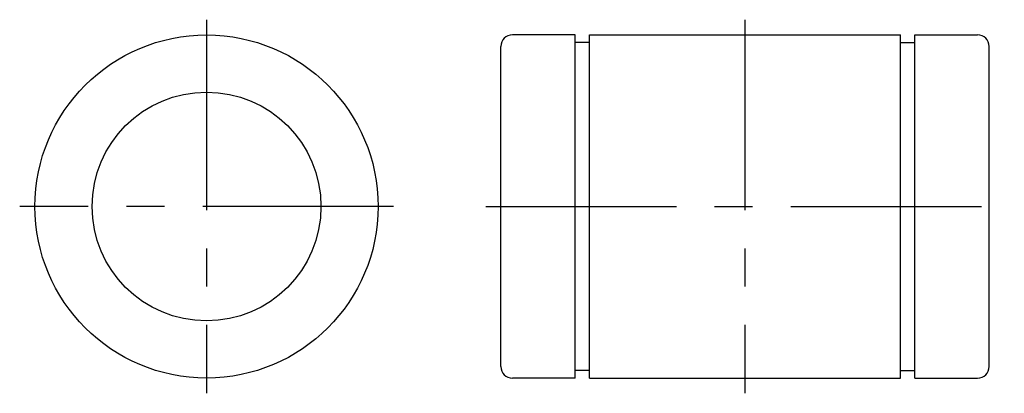
# Model space of a CAD drawing. Extents: x 28 to 157, y 28 to 77.
import ezdxf

# ---------------------------------------------------------------- set-up
doc = ezdxf.new("R2010")
doc.units = 0
doc.header["$LTSCALE"] = 20
doc.header["$MEASUREMENT"] = 0
doc.linetypes.add('CENTER', pattern=[2, 1.25, -0.25, 0.25, -0.25])
doc.layers.add('DXF1', color=7, linetype='CONTINUOUS')

msp = doc.modelspace()

# ---------------------------------------------------------------- linework, layer by layer
at = {"layer": 'DXF1', "linetype": 'CENTER'}
for p, q in [((52.5, 77), (52.5, 28)), ((123.099998, 77), (123.099998, 28)), ((77, 52.5), (28, 52.5)), ((89.099998, 52.5), (157.099998, 52.5))]:
    msp.add_line(p, q, dxfattribs=at)
at = {"layer": 'DXF1', "color": 3, "linetype": 'Continuous'}
for p, q in [((100.849998, 75), (92.599998, 75)), ((100.849998, 30.000002), (100.849998, 75)), ((102.699997, 30.000002), (102.699997, 75)), ((102.699997, 75), (143.5, 75)), ((143.5, 30.000002), (143.5, 75)), ((145.349998, 30.000002), (145.349998, 75)), ((145.349998, 75), (153.599998, 75)), ((102.699997, 73.999998), (100.849998, 73.999998)), ((143.5, 73.999998), (145.349998, 73.999998)), ((91.099998, 31.5), (91.099998, 73.5)), ((155.099998, 31.5), (155.099998, 73.5)), ((102.699997, 31.000002), (100.849998, 31.000002)), ((143.5, 31.000002), (145.349998, 31.000002)), ((100.849998, 30), (92.599998, 30)), ((102.699997, 30), (143.5, 30)), ((145.349998, 30), (153.599998, 30))]:
    msp.add_line(p, q, dxfattribs=at)
for radius in [22.5, 15]:
    msp.add_circle((52.5, 52.5), radius, dxfattribs=at)
for centre, start, end in [((92.599998, 73.5), 89.999982, 179.999964), ((153.599998, 73.5), 0.000036, 90.000016), ((92.599998, 31.5), 180.000036, 270.000018), ((153.599998, 31.5), 269.999963, 359.999945)]:
    msp.add_arc(centre, 1.5, start, end, dxfattribs=at)

doc.saveas('drawing.dxf')
